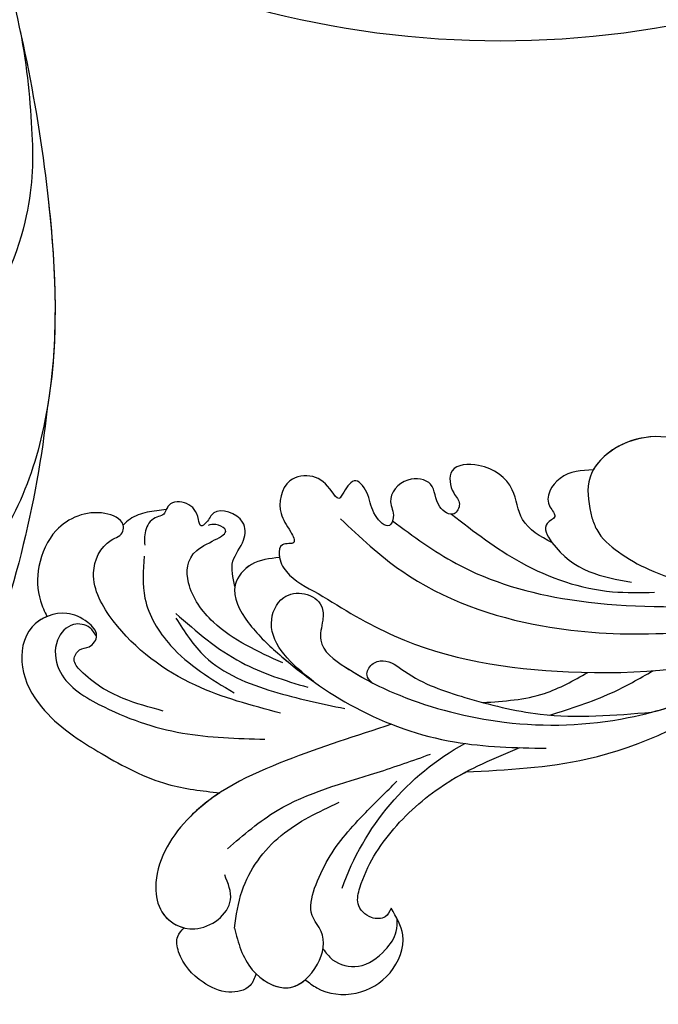
# Model space of a CAD drawing. Units: centimetres. Extents: x 0 to 8605, y 0 to 2659.
# Drawn here: x 6012 to 6065, y 1811 to 1893 of the extents above; entities that cross this region are included whole.
import ezdxf
from ezdxf import colors
from ezdxf.entities.mleader import LeaderData, LeaderLine
from ezdxf.enums import TextEntityAlignment as Align
from ezdxf.math import Vec2, Vec3

# ---------------------------------------------------------------- set-up
doc = ezdxf.new("R2010")
doc.units = ezdxf.units.CM
doc.layers.add('A-02.平面文字', color=4, linetype='Continuous')
doc.layers.add('H-08.木作(細線)', color=252, linetype='Continuous')
doc.layers.add('H&K Linear', color=63, linetype='Continuous', lineweight=9)
doc.styles.get("Standard").update_dxf_attribs({"font": 'arial.ttf'})

# ---------------------------------------------------------------- blocks, each defined once
blk = doc.blocks.new('_TagCircle')
at = {"color": 0, "linetype": 'ByBlock', "lineweight": -2, "transparency": 16777216}
blk.add_circle((0, 0), 4, dxfattribs=at)
at = {"layer": 'H&K Linear', "color": 0, "transparency": 16777216}
blk.add_attdef('TAGNUMBER', text='', height=3, dxfattribs=at).set_placement((0, -1.5), align=Align.CENTER)
blk = doc.blocks.new('_DotSmall')
at = {"color": 0, "linetype": 'ByBlock', "const_width": 0.5}
blk.add_lwpolyline([(-0.0625, 0, 1), (0.0625, 0, 1)], format="xyb", close=True, dxfattribs=at)
blk = doc.blocks.new('SE-21058L-d')
at = {"layer": 'H-08.木作(細線)', "ltscale": 0.2}
blk.add_arc((-116.24, 63.709), 22.117, 226.17716, 267.97539, dxfattribs=at)
for points, knots in [([(-137.724, 53.162), (-137.556, 53.519), (-136.92, 54.872), (-134.521, 56.431), (-131.061, 56.2), (-128.463, 53.897), (-128.61, 51.917), (-128.672, 51.082)], [0, 0, 0, 0, 1.178232, 4.464695, 7.764476, 11.079753, 13.494707, 13.494707, 13.494707, 13.494707]), ([(-137.724, 53.162), (-137.556, 53.519), (-136.92, 54.872), (-134.521, 56.431), (-131.061, 56.2), (-128.463, 53.897), (-128.61, 51.917), (-128.672, 51.082)], [0, 0, 0, 0, 1.178232, 4.464695, 7.764476, 11.079753, 13.494707, 13.494707, 13.494707, 13.494707]), ([(-137.724, 53.162), (-137.556, 53.519), (-136.92, 54.872), (-134.521, 56.431), (-131.061, 56.2), (-128.463, 53.897), (-128.61, 51.917), (-128.672, 51.082)], [0, 0, 0, 0, 1.178232, 4.464695, 7.764476, 11.079753, 13.494707, 13.494707, 13.494707, 13.494707]), ([(-135.252, 51.532), (-135.183, 51.934), (-134.988, 53.07), (-133.21, 54.562), (-130.89, 54.157), (-129.205, 53.262), (-128.778, 52.398), (-128.618, 52.073)], [0, 0, 0, 0, 1.211639, 3.41765, 6.041486, 7.818249, 8.883726, 8.883726, 8.883726, 8.883726]), ([(-135.252, 51.532), (-135.183, 51.934), (-134.988, 53.07), (-133.21, 54.562), (-130.89, 54.157), (-129.205, 53.262), (-128.778, 52.398), (-128.618, 52.073)], [0, 0, 0, 0, 1.211639, 3.41765, 6.041486, 7.818249, 8.883726, 8.883726, 8.883726, 8.883726]), ([(-141.05, 46.666), (-141.321, 47.905), (-141.835, 50.248), (-139.618, 53.838), (-136.125, 52.821), (-134.429, 50.625), (-135.097, 48.332), (-134.166, 47.314), (-133.608, 46.704)], [0, 0, 0, 0, 3.769056, 7.121733, 10.254944, 12.989877, 14.513753, 16.799663, 16.799663, 16.799663, 16.799663]), ([(-141.155, 50.891), (-140.818, 51.871), (-139.446, 53.788), (-136.125, 52.821), (-134.429, 50.625), (-135.097, 48.332), (-134.166, 47.314), (-133.608, 46.704)], [4.223885, 4.223885, 4.223885, 4.223885, 7.121733, 10.254944, 12.989877, 14.513753, 16.799663, 16.799663, 16.799663, 16.799663]), ([(-141.155, 50.891), (-140.818, 51.871), (-139.795, 53.3), (-138.265, 53.294), (-137.724, 53.162)], [4.223885, 4.223885, 4.223885, 4.223885, 7.121733, 8.719242, 8.719242, 8.719242, 8.719242]), ([(-141.155, 50.891), (-141.435, 51.146), (-142.188, 51.834), (-144.179, 51.31), (-145.721, 49.33), (-146.388, 47.036), (-145.775, 45.128), (-145.07, 44.87), (-144.785, 44.765)], [0, 0, 0, 0, 1.090554, 2.933745, 5.238246, 8.488984, 9.776653, 10.651629, 10.651629, 10.651629, 10.651629]), ([(-141.155, 50.891), (-141.435, 51.146), (-142.188, 51.834), (-144.179, 51.31), (-145.721, 49.33), (-146.388, 47.036), (-145.775, 45.128), (-145.07, 44.87), (-144.785, 44.765)], [0, 0, 0, 0, 1.090554, 2.933745, 5.238246, 8.488984, 9.776653, 10.651629, 10.651629, 10.651629, 10.651629]), ([(-141.155, 50.891), (-141.435, 51.146), (-142.188, 51.834), (-144.179, 51.31), (-145.721, 49.33), (-146.388, 47.036), (-145.775, 45.128), (-145.07, 44.87), (-144.785, 44.765)], [0, 0, 0, 0, 1.090554, 2.933745, 5.238246, 8.488984, 9.776653, 10.651629, 10.651629, 10.651629, 10.651629]), ([(-128.672, 51.082), (-128.915, 51.266), (-129.484, 51.696), (-130.742, 51.031), (-131.222, 49.507), (-129.235, 47.19), (-125.556, 45.006), (-119.537, 43.493), (-115.335, 43.808), (-113.09, 43.976)], [0, 0, 0, 0, 0.854173, 2.003369, 3.595639, 4.936629, 10.58478, 16.442145, 23.165928, 23.165928, 23.165928, 23.165928]), ([(-128.672, 51.082), (-128.915, 51.266), (-129.484, 51.696), (-130.742, 51.031), (-131.222, 49.507), (-129.235, 47.19), (-125.556, 45.006), (-121.158, 43.9), (-118.607, 43.769), (-118.003, 43.758)], [0, 0, 0, 0, 0.854173, 2.003369, 3.595639, 4.936629, 10.58478, 16.442145, 18.256448, 18.256448, 18.256448, 18.256448]), ([(-128.672, 51.082), (-128.915, 51.266), (-129.484, 51.696), (-130.742, 51.031), (-131.222, 49.507), (-129.235, 47.19), (-125.556, 45.006), (-121.158, 43.9), (-118.607, 43.769), (-118.003, 43.758)], [0, 0, 0, 0, 0.854173, 2.003369, 3.595639, 4.936629, 10.58478, 16.442145, 18.256448, 18.256448, 18.256448, 18.256448]), ([(-118.003, 43.758), (-114.89, 45.138), (-107.429, 48.445), (-96.175, 48.608), (-88.92, 46.813), (-86.252, 46.147)], [0, 0, 0, 0, 5.821131, 13.950268, 18.682024, 18.682024, 18.682024, 18.682024]), ([(-118.003, 43.758), (-114.89, 45.138), (-107.429, 48.445), (-96.175, 48.608), (-88.92, 46.813), (-86.252, 46.147)], [0, 0, 0, 0, 5.821131, 13.950268, 18.682024, 18.682024, 18.682024, 18.682024]), ([(-118.003, 43.758), (-114.89, 45.138), (-107.429, 48.445), (-96.175, 48.608), (-88.92, 46.813), (-86.252, 46.147)], [0, 0, 0, 0, 5.821131, 13.950268, 18.682024, 18.682024, 18.682024, 18.682024]), ([(-133.608, 46.704), (-132.924, 46.13), (-130.962, 44.484), (-127.381, 43.112), (-124.642, 42.239), (-123.482, 41.869)], [0, 0, 0, 0, 2.668879, 7.649903, 11.313182, 11.313182, 11.313182, 11.313182]), ([(-133.608, 46.704), (-132.924, 46.13), (-130.962, 44.484), (-127.381, 43.112), (-124.642, 42.239), (-123.482, 41.869)], [0, 0, 0, 0, 2.668879, 7.649903, 11.313182, 11.313182, 11.313182, 11.313182]), ([(-125.932, 31.323), (-126.405, 30.306), (-127.265, 28.459), (-127.329, 25.415), (-125.252, 23.64), (-123.175, 24.272), (-122.257, 25.873), (-122.993, 27.307), (-124.448, 28.835), (-122.654, 32.301), (-119.449, 36.612), (-113.133, 42.178), (-104.845, 45.985), (-96.891, 47.237), (-92.561, 46.272), (-90.815, 45.883)], [0, 0, 0, 0, 3.365187, 6.117521, 8.482159, 10.251245, 11.993492, 13.166308, 14.841126, 17.879058, 22.97274, 31.949235, 42.271926, 50.167283, 55.504135, 55.504135, 55.504135, 55.504135]), ([(-101.941, 46.302), (-100.003, 46.709), (-96.232, 47.09), (-92.561, 46.272), (-90.815, 45.883)], [44.283757, 44.283757, 44.283757, 44.283757, 50.167283, 55.504135, 55.504135, 55.504135, 55.504135]), ([(-141.05, 46.666), (-140.445, 45.802), (-138.758, 43.39), (-134.192, 41.075), (-130.431, 41.198), (-128.561, 41.26)], [0, 0, 0, 0, 3.145313, 8.780665, 14.347698, 14.347698, 14.347698, 14.347698]), ([(-122.292, 24.973), (-121.019, 27.041), (-117.142, 33.334), (-106.267, 41.085), (-91.612, 47.118), (-81.096, 45.926), (-76.328, 45.385)], [0, 0, 0, 0, 7.242716, 22.040549, 39.155937, 53.354483, 53.354483, 53.354483, 53.354483]), ([(-122.292, 24.973), (-121.019, 27.041), (-117.142, 33.334), (-106.267, 41.085), (-91.612, 47.118), (-81.096, 45.926), (-76.328, 45.385)], [0, 0, 0, 0, 7.242716, 22.040549, 39.155937, 53.354483, 53.354483, 53.354483, 53.354483]), ([(-121.665, 33.558), (-121.724, 33.319), (-121.869, 32.739), (-120.959, 32.116), (-119.558, 32.374), (-118.323, 35.213), (-115.128, 38.432), (-109.73, 43.149), (-104.839, 45.129), (-101.941, 46.302)], [0, 0, 0, 0, 0.686227, 1.668698, 2.647483, 4.629877, 10.116947, 16.521251, 25.829071, 25.829071, 25.829071, 25.829071]), ([(-121.665, 33.558), (-121.724, 33.319), (-121.869, 32.739), (-120.959, 32.116), (-119.558, 32.374), (-118.323, 35.213), (-115.128, 38.432), (-109.73, 43.149), (-104.839, 45.129), (-101.941, 46.302)], [0, 0, 0, 0, 0.686227, 1.668698, 2.647483, 4.629877, 10.116947, 16.521251, 25.829071, 25.829071, 25.829071, 25.829071]), ([(-121.738, 37.433), (-124.786, 36.954), (-130.988, 35.978), (-139.538, 35.658), (-145.082, 39.249), (-146.203, 43.082), (-144.192, 46.08), (-139.999, 45.228), (-139.84, 43.113), (-139.783, 42.361)], [0, 0, 0, 0, 9.288476, 18.902817, 25.073071, 27.188273, 30.254552, 34.096147, 36.215724, 36.215724, 36.215724, 36.215724]), ([(-121.738, 37.433), (-124.786, 36.954), (-130.988, 35.978), (-139.538, 35.658), (-145.082, 39.249), (-146.12, 42.799), (-145.377, 44.247), (-144.785, 44.765)], [0, 0, 0, 0, 9.288476, 18.902817, 25.073071, 27.188273, 29.418496, 29.418496, 29.418496, 29.418496]), ([(-137.057, 36.075), (-138.231, 36.204), (-141.422, 36.878), (-145.082, 39.249), (-146.12, 42.799), (-145.377, 44.247), (-144.785, 44.765)], [15.371634, 15.371634, 15.371634, 15.371634, 18.902817, 25.073071, 27.188273, 29.418496, 29.418496, 29.418496, 29.418496]), ([(-123.807, 20.851), (-124.574, 20.555), (-126.028, 19.994), (-128.847, 21.183), (-128.709, 24.722), (-127.111, 29.191), (-123.97, 35.299), (-118.261, 41.252), (-113.409, 43.817), (-111.14, 45.017)], [0, 0, 0, 0, 2.413504, 4.573552, 7.873698, 11.399735, 19.311747, 28.036614, 35.700348, 35.700348, 35.700348, 35.700348]), ([(-117.824, 20.259), (-117.059, 22.366), (-114.852, 28.436), (-107.937, 35.62), (-98.692, 40.928), (-90.271, 44.003), (-84.573, 44.412), (-82.199, 44.583)], [0, 0, 0, 0, 6.691974, 19.281325, 28.713922, 38.676928, 45.796823, 45.796823, 45.796823, 45.796823]), ([(-109.631, 42.689), (-107.836, 42.986), (-104.746, 43.498), (-101.621, 43.335), (-100.311, 43.266)], [0, 0, 0, 0, 5.437172, 9.362557, 9.362557, 9.362557, 9.362557]), ([(-138.581, 40.521), (-136.882, 40.094), (-132.282, 38.936), (-125.997, 40.351), (-121.51, 40.92), (-119.954, 41.117)], [0, 0, 0, 0, 5.20307, 14.093759, 18.813659, 18.813659, 18.813659, 18.813659]), ([(-114.137, 39.246), (-112.525, 39.933), (-109.661, 41.155), (-106.564, 41.01), (-105.21, 40.947)], [0, 0, 0, 0, 5.17203, 9.191207, 9.191207, 9.191207, 9.191207]), ([(-114.038, 22.368), (-113.079, 24.277), (-110.629, 29.15), (-103.373, 35.831), (-96.666, 39.17), (-92.92, 41.035)], [0, 0, 0, 0, 6.38023, 16.287113, 28.822252, 28.822252, 28.822252, 28.822252]), ([(-99.113, 29.607), (-99.16, 29.963), (-99.322, 31.182), (-98.443, 33.32), (-96.769, 35.803), (-94.571, 38.036), (-92.829, 39.234), (-92.05, 39.771)], [0, 0, 0, 0, 1.069267, 3.656639, 6.608277, 10.110717, 12.946992, 12.946992, 12.946992, 12.946992]), ([(-99.113, 29.607), (-99.16, 29.963), (-99.322, 31.182), (-98.443, 33.32), (-96.769, 35.803), (-94.571, 38.036), (-92.829, 39.234), (-92.05, 39.771)], [0, 0, 0, 0, 1.069267, 3.656639, 6.608277, 10.110717, 12.946992, 12.946992, 12.946992, 12.946992]), ([(-109.4, 24.094), (-108.392, 26.213), (-106.239, 30.741), (-101.777, 35.342), (-98.313, 36.988), (-97.261, 37.488)], [0, 0, 0, 0, 7.028384, 15.022844, 18.507564, 18.507564, 18.507564, 18.507564]), ([(-138.196, 27.885), (-139.073, 27.097), (-141.009, 25.357), (-142.537, 22.945), (-143.131, 20.702), (-142.134, 20.042), (-141.23, 20.505), (-139.982, 19.826), (-140.524, 18.195), (-141.804, 16.543), (-145.181, 16.183), (-147.462, 19.343), (-147.261, 24.012), (-144.491, 28.718), (-141.224, 33.355), (-138.31, 35.281), (-137.057, 36.075)], [0, 0, 0, 0, 2.00706, 4.429517, 5.040473, 5.563516, 6.047274, 6.688037, 7.442716, 8.529051, 10.303661, 12.274238, 14.376434, 18.037411, 21.482902, 24.00995, 24.00995, 24.00995, 24.00995]), ([(-138.196, 27.885), (-139.073, 27.097), (-141.009, 25.357), (-142.537, 22.945), (-143.131, 20.702), (-142.134, 20.042), (-141.23, 20.505), (-139.982, 19.826), (-140.524, 18.195), (-141.804, 16.543), (-145.181, 16.183), (-147.462, 19.343), (-147.261, 24.012), (-144.491, 28.718), (-141.224, 33.355), (-138.31, 35.281), (-137.057, 36.075)], [0, 0, 0, 0, 2.00706, 4.429517, 5.040473, 5.563516, 6.047274, 6.688037, 7.442716, 8.529051, 10.303661, 12.274238, 14.376434, 18.037411, 21.482902, 24.00995, 24.00995, 24.00995, 24.00995]), ([(-143.295, 16.505), (-143.805, 16.467), (-145.548, 16.691), (-147.462, 19.343), (-147.261, 24.012), (-144.491, 28.718), (-141.224, 33.355), (-138.31, 35.281), (-137.057, 36.075)], [9.469214, 9.469214, 9.469214, 9.469214, 10.303661, 12.274238, 14.376434, 18.037411, 21.482902, 24.00995, 24.00995, 24.00995, 24.00995]), ([(-97.205, 26.111), (-98.099, 25.712), (-99.78, 24.961), (-102.203, 26.489), (-101.538, 28.335), (-103.155, 28.18), (-102.96, 32.605), (-100.552, 34.402), (-98.577, 35.876)], [0, 0, 0, 0, 2.858571, 5.378875, 6.284192, 7.120024, 8.745751, 16.149542, 16.149542, 16.149542, 16.149542]), ([(-133.785, 21.449), (-133.646, 22.806), (-133.285, 26.32), (-129.432, 30.681), (-126.198, 33.254), (-124.617, 34.511)], [0, 0, 0, 0, 4.022082, 10.417775, 16.526639, 16.526639, 16.526639, 16.526639]), ([(-140.357, 19.848), (-140.382, 19.534), (-140.445, 18.754), (-141.74, 17.754), (-143.782, 18.576), (-144.92, 21.594), (-142.247, 26.009), (-137.957, 30.42), (-133.744, 32.696), (-131.708, 33.796)], [0, 0, 0, 0, 0.925479, 2.290315, 4.158676, 6.583242, 11.008948, 18.363407, 25.240453, 25.240453, 25.240453, 25.240453]), ([(-125.932, 31.323), (-126.405, 30.306), (-127.265, 28.459), (-127.329, 25.415), (-125.252, 23.64), (-123.175, 24.272), (-122.257, 25.873), (-122.993, 27.307), (-124.448, 28.835), (-123.144, 31.354), (-122.13, 32.911), (-121.665, 33.558)], [0, 0, 0, 0, 3.365187, 6.117521, 8.482159, 10.251245, 11.993492, 13.166308, 14.841126, 17.879058, 20.295151, 20.295151, 20.295151, 20.295151]), ([(-89.166, 33.473), (-88.676, 32.716), (-87.022, 30.163), (-90.907, 24.581), (-98.004, 25.292), (-98.851, 28.59), (-99.113, 29.607)], [0, 0, 0, 0, 2.586148, 8.717123, 15.430693, 18.427594, 18.427594, 18.427594, 18.427594]), ([(-89.166, 33.473), (-88.676, 32.716), (-87.022, 30.163), (-90.907, 24.581), (-98.004, 25.292), (-98.851, 28.59), (-99.113, 29.607)], [0, 0, 0, 0, 2.586148, 8.717123, 15.430693, 18.427594, 18.427594, 18.427594, 18.427594]), ([(-89.166, 33.473), (-88.676, 32.716), (-87.022, 30.163), (-90.627, 24.983), (-95.684, 25.097), (-97.205, 26.111)], [0, 0, 0, 0, 2.586148, 8.717123, 14.319212, 14.319212, 14.319212, 14.319212]), ([(-129.568, 32.442), (-131.439, 30.78), (-135.489, 27.18), (-138.642, 20.966), (-138.956, 15.175), (-136.414, 13.03), (-134.541, 13.326), (-133.953, 12.136), (-135.757, 10.106), (-139.26, 9.898), (-142.11, 12.221), (-143.242, 14.601), (-143.282, 16.035), (-143.295, 16.505)], [0, 0, 0, 0, 7.456647, 16.142376, 20.458839, 23.53543, 24.760492, 25.280952, 27.068898, 31.363264, 34.672911, 37.552088, 38.956192, 38.956192, 38.956192, 38.956192]), ([(-129.568, 32.442), (-131.439, 30.78), (-135.489, 27.18), (-138.642, 20.966), (-138.956, 15.175), (-136.414, 13.03), (-134.541, 13.326), (-133.953, 12.136), (-135.757, 10.106), (-139.26, 9.898), (-142.11, 12.221), (-143.242, 14.601), (-143.282, 16.035), (-143.295, 16.505)], [0, 0, 0, 0, 7.456647, 16.142376, 20.458839, 23.53543, 24.760492, 25.280952, 27.068898, 31.363264, 34.672911, 37.552088, 38.956192, 38.956192, 38.956192, 38.956192]), ([(-133.616, 21.105), (-132.748, 23.231), (-131.124, 27.207), (-128.021, 30.165), (-126.577, 31.542)], [0, 0, 0, 0, 6.795658, 12.715252, 12.715252, 12.715252, 12.715252]), ([(-123.807, 20.851), (-124.574, 20.555), (-126.028, 19.994), (-128.847, 21.183), (-128.709, 24.722), (-127.553, 27.955), (-126.53, 30.186), (-125.932, 31.323)], [0, 0, 0, 0, 2.413504, 4.573552, 7.873698, 11.399735, 15.235004, 15.235004, 15.235004, 15.235004]), ([(-102.993, 29.998), (-103.633, 29.072), (-104.804, 27.379), (-103.527, 24.246), (-104.869, 21.554), (-107.884, 20.24), (-108.643, 22.349), (-108.192, 23.619), (-109.397, 24.508), (-110.388, 22.762), (-109.285, 21.041), (-111.446, 19.418), (-113.72, 20.436), (-113.563, 21.991), (-114.704, 22.98), (-115.355, 20.951), (-114.77, 19.81), (-114.991, 17.557), (-116.353, 18.197), (-117.317, 18.93), (-117.496, 17.32), (-118.005, 15.964), (-120.584, 15.01), (-122.324, 17.404), (-122.003, 18.902), (-121.996, 20.67), (-123.178, 19.674), (-123.96, 20.876), (-123.896, 22.749), (-122.942, 24.073), (-122.292, 24.973)], [0, 0, 0, 0, 3.153393, 5.762561, 9.22352, 11.475442, 13.310571, 14.354755, 15.260813, 16.579491, 18.597822, 20.527846, 22.84341, 24.157929, 24.900901, 26.328754, 28.164525, 29.699972, 31.077046, 31.737515, 32.516291, 34.566597, 36.500763, 39.327215, 41.060846, 41.972825, 42.926552, 43.831486, 45.337274, 48.543218, 48.543218, 48.543218, 48.543218]), ([(-102.993, 29.998), (-103.633, 29.072), (-104.804, 27.379), (-103.527, 24.246), (-104.869, 21.554), (-107.884, 20.24), (-108.643, 22.349), (-108.192, 23.619), (-109.397, 24.508), (-110.388, 22.762), (-109.285, 21.041), (-111.446, 19.418), (-113.72, 20.436), (-113.563, 21.991), (-114.704, 22.98), (-115.355, 20.951), (-114.77, 19.81), (-114.991, 17.557), (-116.353, 18.197), (-117.317, 18.93), (-117.496, 17.32), (-118.005, 15.964), (-120.584, 15.01), (-122.324, 17.404), (-122.003, 18.902), (-121.996, 20.67), (-123.178, 19.674), (-123.96, 20.876), (-123.896, 22.749), (-122.942, 24.073), (-122.292, 24.973)], [0, 0, 0, 0, 3.153393, 5.762561, 9.22352, 11.475442, 13.310571, 14.354755, 15.260813, 16.579491, 18.597822, 20.527846, 22.84341, 24.157929, 24.900901, 26.328754, 28.164525, 29.699972, 31.077046, 31.737515, 32.516291, 34.566597, 36.500763, 39.327215, 41.060846, 41.972825, 42.926552, 43.831486, 45.337274, 48.543218, 48.543218, 48.543218, 48.543218]), ([(-102.993, 29.998), (-103.633, 29.072), (-104.804, 27.379), (-103.527, 24.246), (-104.869, 21.554), (-107.884, 20.24), (-108.643, 22.349), (-108.192, 23.619), (-109.397, 24.508), (-110.388, 22.762), (-109.285, 21.041), (-111.446, 19.418), (-113.72, 20.436), (-113.563, 21.991), (-114.704, 22.98), (-115.355, 20.951), (-114.77, 19.81), (-114.991, 17.557), (-116.353, 18.197), (-117.317, 18.93), (-117.496, 17.32), (-118.005, 15.964), (-120.584, 15.01), (-122.324, 17.404), (-122.003, 18.902), (-121.996, 20.67), (-123.178, 19.674), (-123.654, 20.406), (-123.787, 20.785), (-123.807, 20.851)], [0, 0, 0, 0, 3.153393, 5.762561, 9.22352, 11.475442, 13.310571, 14.354755, 15.260813, 16.579491, 18.597822, 20.527846, 22.84341, 24.157929, 24.900901, 26.328754, 28.164525, 29.699972, 31.077046, 31.737515, 32.516291, 34.566597, 36.500763, 39.327215, 41.060846, 41.972825, 42.926552, 43.831486, 44.021586, 44.021586, 44.021586, 44.021586]), ([(-97.205, 26.111), (-98.099, 25.712), (-99.78, 24.961), (-102.203, 26.489), (-101.538, 28.335), (-103.155, 28.18), (-103.105, 29.306), (-102.996, 29.979), (-102.993, 29.998)], [0, 0, 0, 0, 2.858571, 5.378875, 6.284192, 7.120024, 8.745751, 8.79381, 8.79381, 8.79381, 8.79381]), ([(-97.205, 26.111), (-98.099, 25.712), (-99.78, 24.961), (-102.203, 26.489), (-101.538, 28.335), (-103.155, 28.18), (-103.105, 29.306), (-102.996, 29.979), (-102.993, 29.998)], [0, 0, 0, 0, 2.858571, 5.378875, 6.284192, 7.120024, 8.745751, 8.79381, 8.79381, 8.79381, 8.79381]), ([(-133.817, 15.681), (-134.424, 16.694), (-135.81, 19.012), (-135.414, 24.169), (-133.436, 27.313), (-132.259, 29.183)], [0, 0, 0, 0, 3.483763, 7.96397, 14.542494, 14.542494, 14.542494, 14.542494]), ([(-127.512, 28.803), (-128.939, 27.039), (-131.189, 24.261), (-131.977, 19.646), (-130.282, 16.527), (-126.098, 17.51), (-127.224, 15.939), (-127.701, 15.831), (-127.909, 15.784)], [0, 0, 0, 0, 6.710485, 10.572107, 13.344779, 16.289377, 17.120852, 17.765949, 17.765949, 17.765949, 17.765949]), ([(-128.202, 21.321), (-128.03, 20.594), (-127.697, 19.182), (-125.815, 18.487), (-124.704, 16.538), (-126.702, 14.561), (-127.683, 15.457), (-128.628, 15.705), (-128.204, 14.489), (-128.376, 13.328), (-129.996, 12.427), (-130.723, 13.438), (-131.672, 13.109), (-132.792, 13.61), (-133.166, 14.448), (-133.357, 14.875)], [0, 0, 0, 0, 2.096752, 4.073042, 5.568589, 8.090463, 9.097698, 9.613461, 10.201428, 11.842978, 13.332973, 14.282333, 14.785841, 16.114155, 17.488355, 17.488355, 17.488355, 17.488355]), ([(-128.202, 21.321), (-128.03, 20.594), (-127.697, 19.182), (-125.815, 18.487), (-124.704, 16.538), (-126.702, 14.561), (-127.683, 15.457), (-128.628, 15.705), (-128.204, 14.489), (-128.376, 13.328), (-129.779, 12.548), (-130.31, 12.959), (-130.422, 13.046)], [0, 0, 0, 0, 2.096752, 4.073042, 5.568589, 8.090463, 9.097698, 9.613461, 10.201428, 11.842978, 13.332973, 13.73566, 13.73566, 13.73566, 13.73566]), ([(-128.202, 21.321), (-128.03, 20.594), (-127.697, 19.182), (-125.815, 18.487), (-124.704, 16.538), (-126.702, 14.561), (-127.683, 15.457), (-128.628, 15.705), (-128.204, 14.489), (-128.376, 13.328), (-129.779, 12.548), (-130.31, 12.959), (-130.422, 13.046)], [0, 0, 0, 0, 2.096752, 4.073042, 5.568589, 8.090463, 9.097698, 9.613461, 10.201428, 11.842978, 13.332973, 13.73566, 13.73566, 13.73566, 13.73566]), ([(-123.807, 20.851), (-124.574, 20.555), (-126.028, 19.994), (-127.714, 20.705), (-128.176, 21.286), (-128.202, 21.321)], [0, 0, 0, 0, 2.413504, 4.573552, 4.709606, 4.709606, 4.709606, 4.709606]), ([(-134.215, 12.566), (-134.095, 11.976), (-135.757, 10.106), (-139.26, 9.898), (-142.11, 12.221), (-143.242, 14.601), (-143.282, 16.035), (-143.295, 16.505)], [25.280952, 25.280952, 25.280952, 25.280952, 27.068898, 31.363264, 34.672911, 37.552088, 38.956192, 38.956192, 38.956192, 38.956192]), ([(-130.422, 13.046), (-130.923, 12.851), (-131.899, 12.473), (-133.233, 12.291), (-133.971, 12.491), (-134.215, 12.566)], [0, 0, 0, 0, 0.926921, 1.80302, 2.239354, 2.239354, 2.239354, 2.239354]), ([(-130.422, 13.046), (-130.923, 12.851), (-131.899, 12.473), (-133.233, 12.291), (-133.971, 12.491), (-134.215, 12.566)], [0, 0, 0, 0, 0.926921, 1.80302, 2.239354, 2.239354, 2.239354, 2.239354]), ([(-130.422, 13.046), (-130.923, 12.851), (-131.899, 12.473), (-133.233, 12.291), (-133.971, 12.491), (-134.215, 12.566)], [0, 0, 0, 0, 0.926921, 1.80302, 2.239354, 2.239354, 2.239354, 2.239354])]:
    blk.add_open_spline(points, degree=3, knots=knots, dxfattribs=at)
blk = doc.blocks.new('SE-21073-d')
at = {"layer": 'H-08.木作(細線)'}
blk.add_lwpolyline([(-81.151, 38.916, 0.130668), (-110.018, 67.8, 0.305409), (-142.896, 64.937, 0.211887), (-148.259, 54.642)], format="xyb", dxfattribs=at)
for points, knots in [([(-45.405, 50.198), (-39.192, 55.19), (-24.893, 63.915), (-3.939, 68.375), (13.477, 66.914), (18.851, 59.901), (22.814, 59.39), (23.931, 55.105), (26.989, 54.179), (27.787, 50.953), (27.606, 47.956), (29.927, 46.183), (30.387, 39.489), (28.042, 33.893), (21.979, 30.914), (15.745, 32.488), (13.856, 36.762), (14.526, 39.542), (16.447, 41.24), (18.842, 41.142), (18.637, 39.947), (18.098, 38.997), (19.265, 37.818), (20.993, 37.817), (23.16, 38.637), (24.627, 39.639), (25.811, 41.216)], [0, 0, 0, 0, 24.766469, 47.992044, 65.710413, 69.774436, 72.801224, 77.652326, 80.282959, 83.683373, 85.905313, 88.966222, 93.359171, 100.455252, 107.610262, 113.541368, 117.445748, 120.518716, 122.597714, 124.41981, 125.420306, 126.07302, 127.453185, 129.139942, 130.796414, 134.157383, 134.157383, 134.157383, 134.157383]), ([(-45.405, 50.198), (-39.192, 55.19), (-24.893, 63.915), (-3.939, 68.375), (13.477, 66.914), (18.851, 59.901), (22.814, 59.39), (23.931, 55.105), (26.989, 54.179), (27.787, 50.953), (27.606, 47.956), (29.927, 46.183), (30.387, 39.489), (28.042, 33.893), (21.979, 30.914), (15.745, 32.488), (13.856, 36.762), (14.526, 39.542), (16.447, 41.24), (18.842, 41.142), (18.637, 39.947), (18.098, 38.997), (19.265, 37.818), (20.993, 37.817), (23.16, 38.637), (24.627, 39.639), (25.811, 41.216)], [0, 0, 0, 0, 24.766469, 47.992044, 65.710413, 69.774436, 72.801224, 77.652326, 80.282959, 83.683373, 85.905313, 88.966222, 93.359171, 100.455252, 107.610262, 113.541368, 117.445748, 120.518716, 122.597714, 124.41981, 125.420306, 126.07302, 127.453185, 129.139942, 130.796414, 134.157383, 134.157383, 134.157383, 134.157383]), ([(-45.405, 50.198), (-39.192, 55.19), (-24.893, 63.915), (-3.939, 68.375), (13.477, 66.914), (18.851, 59.901), (22.64, 59.412), (23.532, 56.593), (24.388, 55.561)], [0, 0, 0, 0, 24.766469, 47.992044, 65.710413, 69.774436, 72.801224, 77.126394, 77.126394, 77.126394, 77.126394]), ([(-70.666, 18.543), (-66.904, 25.392), (-58.99, 37.405), (-45.379, 51.891), (-32.021, 56.781), (-23.119, 53.892), (-21.319, 51.053), (-20.868, 50.127)], [20.290283, 20.290283, 20.290283, 20.290283, 43.43114, 62.464607, 78.107372, 84.799077, 87.960832, 87.960832, 87.960832, 87.960832]), ([(-70.666, 18.543), (-66.904, 25.392), (-58.99, 37.405), (-45.379, 51.891), (-32.021, 56.781), (-23.119, 53.892), (-21.319, 51.053), (-20.868, 50.127)], [20.290283, 20.290283, 20.290283, 20.290283, 43.43114, 62.464607, 78.107372, 84.799077, 87.960832, 87.960832, 87.960832, 87.960832]), ([(-70.666, 18.543), (-66.904, 25.392), (-59.38, 36.811), (-50.037, 46.924), (-45.405, 50.198)], [20.290283, 20.290283, 20.290283, 20.290283, 43.43114, 60.381409, 60.381409, 60.381409, 60.381409]), ([(-66.021, 26.393), (-64.266, 28.966), (-60.739, 33.262), (-55.729, 38.134), (-47.452, 41.668), (-42.424, 39.613), (-40.795, 36.433), (-41.665, 33.227), (-43.737, 31.89), (-45.987, 32.745), (-46.916, 34.441), (-49.533, 34.531), (-51.938, 33.561), (-53.501, 32.391), (-54.056, 31.732)], [0, 0, 0, 0, 10.708122, 20.277923, 30.952733, 34.229214, 37.499505, 40.72478, 43.090813, 45.175743, 46.707444, 48.769474, 51.971202, 54.527922, 54.527922, 54.527922, 54.527922]), ([(-66.021, 26.393), (-64.266, 28.966), (-60.739, 33.262), (-55.729, 38.134), (-47.452, 41.668), (-42.424, 39.613), (-40.795, 36.433), (-41.665, 33.227), (-43.737, 31.89), (-45.987, 32.745), (-46.916, 34.441), (-49.533, 34.531), (-51.938, 33.561), (-53.501, 32.391), (-54.056, 31.732)], [0, 0, 0, 0, 10.708122, 20.277923, 30.952733, 34.229214, 37.499505, 40.72478, 43.090813, 45.175743, 46.707444, 48.769474, 51.971202, 54.527922, 54.527922, 54.527922, 54.527922])]:
    blk.add_open_spline(points, degree=3, knots=knots, dxfattribs=at)
blk = doc.blocks.new('OA-0016')
at = {"xscale": -1, "rotation": 206.7946562426507}
blk.add_blockref('SE-21058L-d', (-31.086, -160.402), dxfattribs=at)
at = {"rotation": 224.9999999999999}
blk.add_blockref('SE-21073-d', (-219.134, -219.028), dxfattribs=at)

msp = doc.modelspace()

# ---------------------------------------------------------------- block references
msp.add_blockref('OA-0016', (6166.134, 2083.362))

# ---------------------------------------------------------------- leaders
at = {"layer": 'A-02.平面文字'}
ml = msp.add_multileader_block('Standard', dxfattribs=at)
ml.set_content('_TagCircle', color=256, scale=8.84736)
ml.set_attribute('TAGNUMBER', '1', width=0)
ml.set_leader_properties(color=256, linetype='ByLayer', lineweight=-1)
ml.set_arrow_properties(name='DOTSMALL')
ml.build(insert=Vec2(0, 0))
ml.multileader.update_dxf_attribs({"dogleg_length": 21.835, "arrow_head_size": 58.982})
ctx = ml.context
ctx.base_point, ctx.char_height, ctx.arrow_head_size, ctx.landing_gap_size, ctx.plane_origin = Vec3(6822.605, 2520.724), 4.53, 58.982, 2.265, Vec3(6832.968, 2520.724)
notes = []
notes.append((ctx, [(0, (0, 0, 0), (0, 0), (1, 0), 1, [])]))
ctx.block.insert = Vec3(6857.995, 2520.724)
ml = msp.add_multileader_block('Standard', dxfattribs=at)
ml.set_content('_TagCircle', color=256, scale=8.84736)
ml.set_attribute('TAGNUMBER', '7', width=0)
ml.set_leader_properties(color=256, linetype='ByLayer', lineweight=-1)
ml.set_arrow_properties(name='DOTSMALL')
ml.build(insert=Vec2(0, 0))
ml.multileader.update_dxf_attribs({"dogleg_length": 21.835, "arrow_head_size": 58.982})
ctx = ml.context
ctx.base_point, ctx.char_height, ctx.arrow_head_size, ctx.landing_gap_size, ctx.plane_origin = Vec3(7653.197, 2520.724), 4.53, 58.982, 2.265, Vec3(7663.56, 2520.724)
notes.append((ctx, [(0, (0, 0, 0), (0, 0), (1, 0), 1, [])]))
ctx.block.insert = Vec3(7688.586, 2520.724)
ml = msp.add_multileader_block('Standard', dxfattribs=at)
ml.set_content('_TagCircle', color=256, scale=8.84736)
ml.set_attribute('TAGNUMBER', '2', width=0)
ml.set_leader_properties(color=256, linetype='ByLayer', lineweight=-1)
ml.set_arrow_properties(name='DOTSMALL')
ml.build(insert=Vec2(0, 0))
ml.multileader.update_dxf_attribs({"dogleg_length": 21.835, "arrow_head_size": 58.982})
ctx = ml.context
ctx.base_point, ctx.char_height, ctx.arrow_head_size, ctx.landing_gap_size, ctx.plane_origin = Vec3(6822.605, 2350.265), 4.53, 58.982, 2.265, Vec3(6832.968, 2350.265)
notes.append((ctx, [(0, (0, 0, 0), (0, 0), (1, 0), 1, [])]))
ctx.block.insert = Vec3(6857.995, 2350.265)
ml = msp.add_multileader_block('Standard', dxfattribs=at)
ml.set_content('_TagCircle', color=256, scale=8.84736)
ml.set_attribute('TAGNUMBER', '8', width=0)
ml.set_leader_properties(color=256, linetype='ByLayer', lineweight=-1)
ml.set_arrow_properties(name='DOTSMALL')
ml.build(insert=Vec2(0, 0))
ml.multileader.update_dxf_attribs({"dogleg_length": 21.835, "arrow_head_size": 58.982})
ctx = ml.context
ctx.base_point, ctx.char_height, ctx.arrow_head_size, ctx.landing_gap_size, ctx.plane_origin = Vec3(7653.197, 2350.265), 4.53, 58.982, 2.265, Vec3(7663.56, 2350.265)
notes.append((ctx, [(0, (0, 0, 0), (0, 0), (1, 0), 1, [])]))
ctx.block.insert = Vec3(7688.586, 2350.265)
ml = msp.add_multileader_block('Standard', dxfattribs=at)
ml.set_content('_TagCircle', color=256, scale=8.84736)
ml.set_attribute('TAGNUMBER', '3', width=0)
ml.set_leader_properties(color=256, linetype='ByLayer', lineweight=-1)
ml.set_arrow_properties(name='DOTSMALL')
ml.build(insert=Vec2(0, 0))
ml.multileader.update_dxf_attribs({"dogleg_length": 21.835, "arrow_head_size": 58.982})
ctx = ml.context
ctx.base_point, ctx.char_height, ctx.arrow_head_size, ctx.landing_gap_size, ctx.plane_origin = Vec3(6822.605, 2179.807), 4.53, 58.982, 2.265, Vec3(6832.968, 2179.807)
notes.append((ctx, [(0, (0, 0, 0), (0, 0), (1, 0), 1, [])]))
ctx.block.insert = Vec3(6857.995, 2179.807)
ml = msp.add_multileader_block('Standard', dxfattribs=at)
ml.set_content('_TagCircle', color=256, scale=8.84736)
ml.set_attribute('TAGNUMBER', '9', width=0)
ml.set_leader_properties(color=256, linetype='ByLayer', lineweight=-1)
ml.set_arrow_properties(name='DOTSMALL')
ml.build(insert=Vec2(0, 0))
ml.multileader.update_dxf_attribs({"dogleg_length": 21.835, "arrow_head_size": 58.982})
ctx = ml.context
ctx.base_point, ctx.char_height, ctx.arrow_head_size, ctx.landing_gap_size, ctx.plane_origin = Vec3(7653.197, 2179.807), 4.53, 58.982, 2.265, Vec3(7663.56, 2179.807)
notes.append((ctx, [(0, (0, 0, 0), (0, 0), (1, 0), 1, [])]))
ctx.block.insert = Vec3(7688.586, 2179.807)
ml = msp.add_multileader_block('Standard', dxfattribs=at)
ml.set_content('_TagCircle', color=256, scale=8.84736)
ml.set_attribute('TAGNUMBER', '4', width=0)
ml.set_leader_properties(color=256, linetype='ByLayer', lineweight=-1)
ml.set_arrow_properties(name='DOTSMALL')
ml.build(insert=Vec2(0, 0))
ml.multileader.update_dxf_attribs({"dogleg_length": 21.835, "arrow_head_size": 58.982})
ctx = ml.context
ctx.base_point, ctx.char_height, ctx.arrow_head_size, ctx.landing_gap_size, ctx.plane_origin = Vec3(6822.605, 2009.349), 4.53, 58.982, 2.265, Vec3(6832.968, 2009.349)
notes.append((ctx, [(0, (0, 0, 0), (0, 0), (1, 0), 1, [])]))
ctx.block.insert = Vec3(6857.995, 2009.349)
ml = msp.add_multileader_block('Standard', dxfattribs=at)
ml.set_content('_TagCircle', color=256, scale=8.84736)
ml.set_attribute('TAGNUMBER', '10', width=0)
ml.set_leader_properties(color=256, linetype='ByLayer', lineweight=-1)
ml.set_arrow_properties(name='DOTSMALL')
ml.build(insert=Vec2(0, 0))
ml.multileader.update_dxf_attribs({"dogleg_length": 21.835, "arrow_head_size": 58.982})
ctx = ml.context
ctx.base_point, ctx.char_height, ctx.arrow_head_size, ctx.landing_gap_size, ctx.plane_origin = Vec3(7653.197, 2009.349), 4.53, 58.982, 2.265, Vec3(7663.56, 2009.349)
notes.append((ctx, [(0, (0, 0, 0), (0, 0), (1, 0), 1, [])]))
ctx.block.insert = Vec3(7688.586, 2009.349)
ml = msp.add_multileader_block('Standard', dxfattribs=at)
ml.set_content('_TagCircle', color=256, scale=8.84736)
ml.set_attribute('TAGNUMBER', '5', width=0)
ml.set_leader_properties(color=256, linetype='ByLayer', lineweight=-1)
ml.set_arrow_properties(name='DOTSMALL')
ml.build(insert=Vec2(0, 0))
ml.multileader.update_dxf_attribs({"dogleg_length": 21.835, "arrow_head_size": 58.982})
ctx = ml.context
ctx.base_point, ctx.char_height, ctx.arrow_head_size, ctx.landing_gap_size, ctx.plane_origin = Vec3(6822.605, 1838.891), 4.53, 58.982, 2.265, Vec3(6832.968, 1838.891)
notes.append((ctx, [(0, (0, 0, 0), (0, 0), (1, 0), 1, [])]))
ctx.block.insert = Vec3(6857.995, 1838.891)
ml = msp.add_multileader_block('Standard', dxfattribs=at)
ml.set_content('_TagCircle', color=256, scale=8.84736)
ml.set_attribute('TAGNUMBER', '11', width=0)
ml.set_leader_properties(color=256, linetype='ByLayer', lineweight=-1)
ml.set_arrow_properties(name='DOTSMALL')
ml.build(insert=Vec2(0, 0))
ml.multileader.update_dxf_attribs({"dogleg_length": 21.835, "arrow_head_size": 58.982})
ctx = ml.context
ctx.base_point, ctx.char_height, ctx.arrow_head_size, ctx.landing_gap_size, ctx.plane_origin = Vec3(7653.197, 1838.891), 4.53, 58.982, 2.265, Vec3(7663.56, 1838.891)
notes.append((ctx, [(0, (0, 0, 0), (0, 0), (1, 0), 1, [])]))
ctx.block.insert = Vec3(7688.586, 1838.891)
for ctx, leaders in notes:
    for number, flags, end, landing, length, lines in leaders:
        leader = LeaderData()
        leader.index, (leader.has_last_leader_line, leader.has_dogleg_vector, leader.attachment_direction) = number, flags
        leader.last_leader_point, leader.dogleg_vector, leader.dogleg_length = Vec3(end), Vec3(landing), length
        for number, points, colour, breaks in lines:
            line = LeaderLine()
            line.index, line.vertices, line.color, line.breaks = number, Vec3.list(points), colors.encode_raw_color(colour), breaks
            leader.lines.append(line)
        ctx.leaders.append(leader)

doc.saveas('drawing.dxf')
